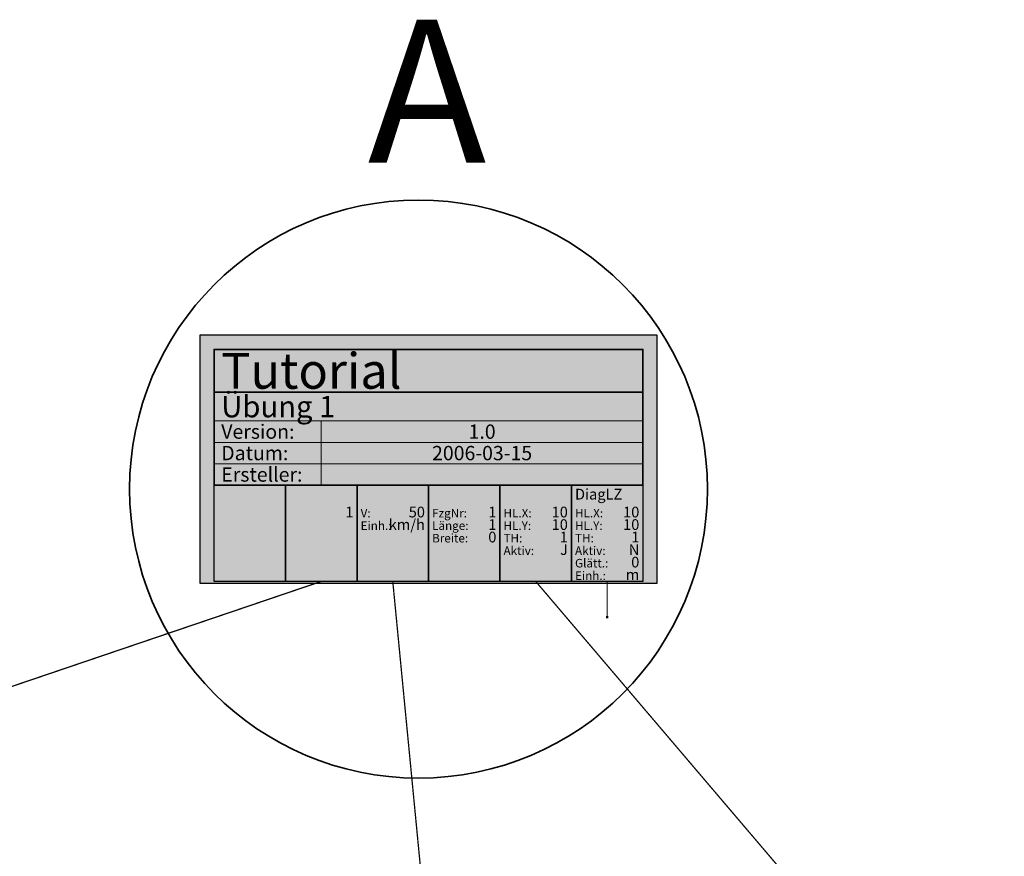
# Model space of a CAD drawing. Units: metres. Extents: x 0 to 487, y -8 to 294.
# Drawn here: x 217 to 286, y 235 to 294 of the extents above; entities that cross this region are included whole.
import ezdxf
from ezdxf.enums import TextEntityAlignment as Align

# ---------------------------------------------------------------- set-up
doc = ezdxf.new("R2010")
doc.units = ezdxf.units.M
doc.layers.add('P_SK_AL_PROJ_A___$_____$Details', color=7, linetype='Continuous', true_color=0x000000, plot=False)
doc.layers.add('P_SK_AL_PROJ_F___$_____$ProjInfo_Hintergrund', color=7, linetype='Continuous', true_color=0xffffff, plot=False)
for name, color, linetype in [('P_SK_AL_PROJ_A___$_____$ProjektInfo', 174, 'Continuous'), ('P_SK_AL_PROJ_L___$_____$ProjektInfo', 174, 'Continuous'), ('P_SK_ST_PROJ_B_LP$_____$ProjektInformation', 7, 'Continuous')]:
    doc.layers.add(name, color=color, linetype=linetype)
for name, color, linetype, plot in [('P_SK_AL_PROJ_A___$_____$Verweise', 174, 'Continuous', False), ('P_SK_AL_PROJ_F___$_____$Aktiv', 142, 'Continuous', False), ('P_SK_AL_PROJ_F___$_____$Details_Hintergrund', 254, 'Continuous', False), ('P_SK_AL_PROJ_L___$_____$Details', 174, 'Continuous', False), ('P_SK_AL_PROJ_L___$_____$Verweise', 174, 'Continuous', False)]:
    doc.layers.add(name, color=color, linetype=linetype, plot=plot)
doc.layers.add('X_AL_TU_TEMP_L___$TutorialPositionsMarkierungen', color=102, linetype='Continuous', lineweight=35, plot=False)
doc.styles.add('AN_Tutorial', font='arial.ttf')
doc.styles.add('HMapSK_ProjBlock', font='arial.ttf')
doc.styles.add('HMapSK_ProjBlock2', font='txt')

# ---------------------------------------------------------------- blocks, each defined once
blk = doc.blocks.new('*U193')
at = {"layer": 'P_SK_AL_PROJ_F___$_____$Aktiv'}
blk.add_lwpolyline([(-2, -13.7), (62, -13.7), (62, 21), (-2, 21)], close=True, dxfattribs=at)
blk.add_solid([(-2, 21), (-2, -13.7), (62, 21), (62, -13.7)], dxfattribs=at)
at = {"layer": 'P_SK_AL_PROJ_F___$_____$Details_Hintergrund', "color": 254, "true_color": 0xd1d1d0}
blk.add_solid([(0, 0), (0, -13.45), (60, 0), (60, -13.45)], dxfattribs=at)
at = {"layer": 'P_SK_AL_PROJ_F___$_____$ProjInfo_Hintergrund', "color": 7, "true_color": 0xffffff}
blk.add_solid([(0, 19), (0, 0), (60, 19), (60, 0)], dxfattribs=at)
at = {"layer": 'P_SK_AL_PROJ_L___$_____$Details'}
for points in [[(0, 0), (10, 0), (10, -13.45), (0, -13.45)], [(10, 0), (20, 0), (20, -13.45), (10, -13.45)], [(20, 0), (30, 0), (30, -13.45), (20, -13.45)], [(30, 0), (40, 0), (40, -13.45), (30, -13.45)], [(40, 0), (50, 0), (50, -13.45), (40, -13.45)], [(50, 0), (60, 0), (60, -13.45), (50, -13.45)]]:
    blk.add_lwpolyline(points, close=True, dxfattribs=at)
at = {"layer": 'P_SK_AL_PROJ_L___$_____$ProjektInfo', "lineweight": 35}
blk.add_lwpolyline([(0, 0), (60, 0), (60, 19), (0, 19)], close=True, dxfattribs=at)
blk.add_lwpolyline([(0, 13), (60, 13)], dxfattribs=at)
at = {"layer": 'P_SK_AL_PROJ_L___$_____$ProjektInfo', "lineweight": 18}
for points in [[(0, 9), (60, 9)], [(15, 0), (15, 9)], [(0, 6), (60, 6)], [(0, 3), (60, 3)]]:
    blk.add_lwpolyline(points, dxfattribs=at)
at = {"layer": 'P_SK_AL_PROJ_L___$_____$Verweise'}
for points in [[(15, -13.45, 0.18, 0.18, 0), (-292.19, -117.69, 0.35, 0.35, 0), (-292.19, -117.86, 0.35, 0.35, 0), (-292.19, -117.51, 0.35, 0.35, 0)], [(25, -13.45, 0.18, 0.18, 0), (38.31, -150.94, 0.35, 0.35, 0), (38.31, -151.12, 0.35, 0.35, 0), (38.31, -150.77, 0.35, 0.35, 0)], [(45, -13.45, 0.18, 0.18, 0), (123.01, -105.07, 0.35, 0.35, 0), (123.01, -105.24, 0.35, 0.35, 0), (123.01, -104.89, 0.35, 0.35, 0)], [(55, -13.45, 0.18, 0.18, 0), (55, -18.45, 0.35, 0.35, 0), (55, -18.62, 0.35, 0.35, 0), (55, -18.27, 0.35, 0.35, 0)]]:
    blk.add_lwpolyline(points, format="xyseb", dxfattribs=at)
at = {"layer": 'P_SK_AL_PROJ_A___$_____$Details', "style": 'HMapSK_ProjBlock'}
for tag, p in [('ACHSE_SEGDIST', (19.5, -4.5)), ('FZG_SPEED', (29.5, -4.5)), ('ZUGPKT_FZGNR', (39.5, -4.5)), ('DIAGLW_GRIDX', (49.5, -4.5)), ('DIAGLZ_GRIDX', (59.5, -4.5)), ('FZG_SPEEDUNIT', (29.5, -6.25)), ('ZUGPKT_LAENGE', (39.5, -6.25)), ('DIAGLW_GRIDY', (49.5, -6.25)), ('DIAGLZ_GRIDY', (59.5, -6.25)), ('ZUGPKT_BREITE', (39.5, -8)), ('DIAGLW_TEXTSIZE', (49.5, -8)), ('DIAGLZ_TEXTSIZE', (59.5, -8)), ('DIAGLW_ACTIVE', (49.5, -9.75)), ('DIAGLZ_ACTIVE', (59.5, -9.75)), ('DIAGLZ_GLAETTDIST', (59.5, -11.5)), ('DIAGLZ_GLAETTDISTUNITS', (59.5, -13.25))]:
    blk.add_attdef(tag, text='', height=1.5, dxfattribs=at).set_placement(p, align=Align.RIGHT)
at = {"layer": 'P_SK_AL_PROJ_A___$_____$ProjektInfo', "style": 'HMapSK_ProjBlock'}
for s, p in [('Version:', (1, 6.5)), ('Datum:', (1, 3.5)), ('Ersteller:', (1, 0.5))]:
    blk.add_text(s, height=2, dxfattribs=at).set_placement(p)
for tag, p, height in [('PROJEKT', (1, 13.5), 5), ('PROJEKT2', (1, 9.5), 3)]:
    blk.add_attdef(tag, p, '', height=height, dxfattribs=at)
for tag, p in [('VERSION', (37.5, 6.5)), ('DATUM', (37.5, 3.5)), ('ERSTELLER', (37.5, 0.5))]:
    blk.add_attdef(tag, text='', height=2, dxfattribs=at).set_placement(p, align=Align.CENTER)
at = {"layer": 'P_SK_AL_PROJ_A___$_____$Verweise', "style": 'HMapSK_ProjBlock'}
for tag, p in [('DIAGLZ_VERWEIS', (55, -18.45)), ('DIAGLW_VERWEIS', (123.01, -105.07)), ('ACHSE_VERWEIS', (-292.19, -117.69)), ('FZG_VERWEIS', (38.31, -150.94))]:
    blk.add_attdef(tag, text='', height=0.05, dxfattribs=at).set_placement(p, align=Align.MIDDLE_CENTER)
at = {"layer": 'P_SK_AL_PROJ_L___$_____$Details', "style": 'HMapSK_ProjBlock2'}
for s, height, p in [('DiagLZ', 1.5, (50.5, -2)), ('V:', 1.2, (20.5, -4.5)), ('FzgNr:', 1.2, (30.5, -4.5)), ('HL.X:', 1.2, (40.5, -4.5)), ('HL.X:', 1.2, (50.5, -4.5)), ('Einh.:', 1.2, (20.5, -6.25)), ('Länge:', 1.2, (30.5, -6.25)), ('HL.Y:', 1.2, (40.5, -6.25)), ('HL.Y:', 1.2, (50.5, -6.25)), ('Breite:', 1.2, (30.5, -8)), ('TH:', 1.2, (40.5, -8)), ('TH:', 1.2, (50.5, -8)), ('Aktiv:', 1.2, (40.5, -9.75)), ('Aktiv:', 1.2, (50.5, -9.75)), ('Glätt.:', 1.2, (50.5, -11.5)), ('Einh.:', 1.2, (50.5, -13.25))]:
    blk.add_text(s, height=height, dxfattribs=at).set_placement(p)

msp = doc.modelspace()

# ---------------------------------------------------------------- linework, layer by layer
at = {"layer": 'X_AL_TU_TEMP_L___$TutorialPositionsMarkierungen'}
msp.add_circle((245.229, 261.012), 20.213, dxfattribs=at)

# ---------------------------------------------------------------- block references
at = {"layer": 'P_SK_ST_PROJ_B_LP$_____$ProjektInformation'}
ref = msp.add_blockref('*U193', (230.927, 261.281), dxfattribs=dict(at, xscale=0.5, yscale=0.5, zscale=0.5))
ref.add_attrib('PROJEKT', 'Tutorial', (231.427, 268.031), dxfattribs={"layer": 'P_SK_AL_PROJ_A___$_____$ProjektInfo', "height": 2.5, "style": 'HMapSK_ProjBlock'})
ref.add_attrib('PROJEKT2', 'Übung 1', (231.427, 266.031), dxfattribs={"layer": 'P_SK_AL_PROJ_A___$_____$ProjektInfo', "height": 1.5, "style": 'HMapSK_ProjBlock'})
ref.add_attrib('VERSION', '1.0', dxfattribs={"layer": 'P_SK_AL_PROJ_A___$_____$ProjektInfo', "height": 1, "style": 'HMapSK_ProjBlock'}).set_placement((249.677, 264.531), align=Align.CENTER)
ref.add_attrib('DATUM', '2006-03-15', dxfattribs={"layer": 'P_SK_AL_PROJ_A___$_____$ProjektInfo', "height": 1, "style": 'HMapSK_ProjBlock'}).set_placement((249.677, 263.031), align=Align.CENTER)
ref.add_attrib('ACHSE_SEGDIST', '1', dxfattribs={"layer": 'P_SK_AL_PROJ_A___$_____$Details', "height": 0.75, "style": 'HMapSK_ProjBlock'}).set_placement((240.677, 259.031), align=Align.RIGHT)
ref.add_attrib('FZG_SPEED', '50', dxfattribs={"layer": 'P_SK_AL_PROJ_A___$_____$Details', "height": 0.75, "style": 'HMapSK_ProjBlock'}).set_placement((245.677, 259.031), align=Align.RIGHT)
ref.add_attrib('FZG_SPEEDUNIT', 'km/h', dxfattribs={"layer": 'P_SK_AL_PROJ_A___$_____$Details', "height": 0.75, "style": 'HMapSK_ProjBlock'}).set_placement((245.677, 258.156), align=Align.RIGHT)
ref.add_attrib('ZUGPKT_FZGNR', '1', dxfattribs={"layer": 'P_SK_AL_PROJ_A___$_____$Details', "height": 0.75, "style": 'HMapSK_ProjBlock'}).set_placement((250.677, 259.031), align=Align.RIGHT)
ref.add_attrib('ZUGPKT_LAENGE', '1', dxfattribs={"layer": 'P_SK_AL_PROJ_A___$_____$Details', "height": 0.75, "style": 'HMapSK_ProjBlock'}).set_placement((250.677, 258.156), align=Align.RIGHT)
ref.add_attrib('ZUGPKT_BREITE', '0', dxfattribs={"layer": 'P_SK_AL_PROJ_A___$_____$Details', "height": 0.75, "style": 'HMapSK_ProjBlock'}).set_placement((250.677, 257.281), align=Align.RIGHT)
ref.add_attrib('DIAGLZ_GRIDX', '10', dxfattribs={"layer": 'P_SK_AL_PROJ_A___$_____$Details', "height": 0.75, "style": 'HMapSK_ProjBlock'}).set_placement((260.677, 259.031), align=Align.RIGHT)
ref.add_attrib('DIAGLZ_GRIDY', '10', dxfattribs={"layer": 'P_SK_AL_PROJ_A___$_____$Details', "height": 0.75, "style": 'HMapSK_ProjBlock'}).set_placement((260.677, 258.156), align=Align.RIGHT)
ref.add_attrib('DIAGLZ_TEXTSIZE', '1', dxfattribs={"layer": 'P_SK_AL_PROJ_A___$_____$Details', "height": 0.75, "style": 'HMapSK_ProjBlock'}).set_placement((260.677, 257.281), align=Align.RIGHT)
ref.add_attrib('DIAGLZ_ACTIVE', 'N', dxfattribs={"layer": 'P_SK_AL_PROJ_A___$_____$Details', "height": 0.75, "style": 'HMapSK_ProjBlock'}).set_placement((260.677, 256.406), align=Align.RIGHT)
ref.add_attrib('DIAGLZ_GLAETTDIST', '0', dxfattribs={"layer": 'P_SK_AL_PROJ_A___$_____$Details', "height": 0.75, "style": 'HMapSK_ProjBlock'}).set_placement((260.677, 255.531), align=Align.RIGHT)
ref.add_attrib('DIAGLZ_GLAETTDISTUNITS', 'm', dxfattribs={"layer": 'P_SK_AL_PROJ_A___$_____$Details', "height": 0.75, "style": 'HMapSK_ProjBlock'}).set_placement((260.677, 254.656), align=Align.RIGHT)
ref.add_attrib('DIAGLW_GRIDX', '10', dxfattribs={"layer": 'P_SK_AL_PROJ_A___$_____$Details', "height": 0.75, "style": 'HMapSK_ProjBlock'}).set_placement((255.677, 259.031), align=Align.RIGHT)
ref.add_attrib('DIAGLW_GRIDY', '10', dxfattribs={"layer": 'P_SK_AL_PROJ_A___$_____$Details', "height": 0.75, "style": 'HMapSK_ProjBlock'}).set_placement((255.677, 258.156), align=Align.RIGHT)
ref.add_attrib('DIAGLW_TEXTSIZE', '1', dxfattribs={"layer": 'P_SK_AL_PROJ_A___$_____$Details', "height": 0.75, "style": 'HMapSK_ProjBlock'}).set_placement((255.677, 257.281), align=Align.RIGHT)
ref.add_attrib('DIAGLW_ACTIVE', 'J', dxfattribs={"layer": 'P_SK_AL_PROJ_A___$_____$Details', "height": 0.75, "style": 'HMapSK_ProjBlock'}).set_placement((255.677, 256.406), align=Align.RIGHT)
ref.add_attrib('DIAGLZ_VERWEIS', 'X', dxfattribs={"layer": 'P_SK_AL_PROJ_A___$_____$Verweise', "height": 0.025, "style": 'HMapSK_ProjBlock'}).set_placement((258.427, 252.056), align=Align.MIDDLE_CENTER)

# ---------------------------------------------------------------- texts
at = {"layer": 'X_AL_TU_TEMP_L___$TutorialPositionsMarkierungen', "style": 'AN_Tutorial'}
msp.add_text('A', height=10, dxfattribs=at).set_placement((241.675, 283.841))

doc.saveas('drawing.dxf')
